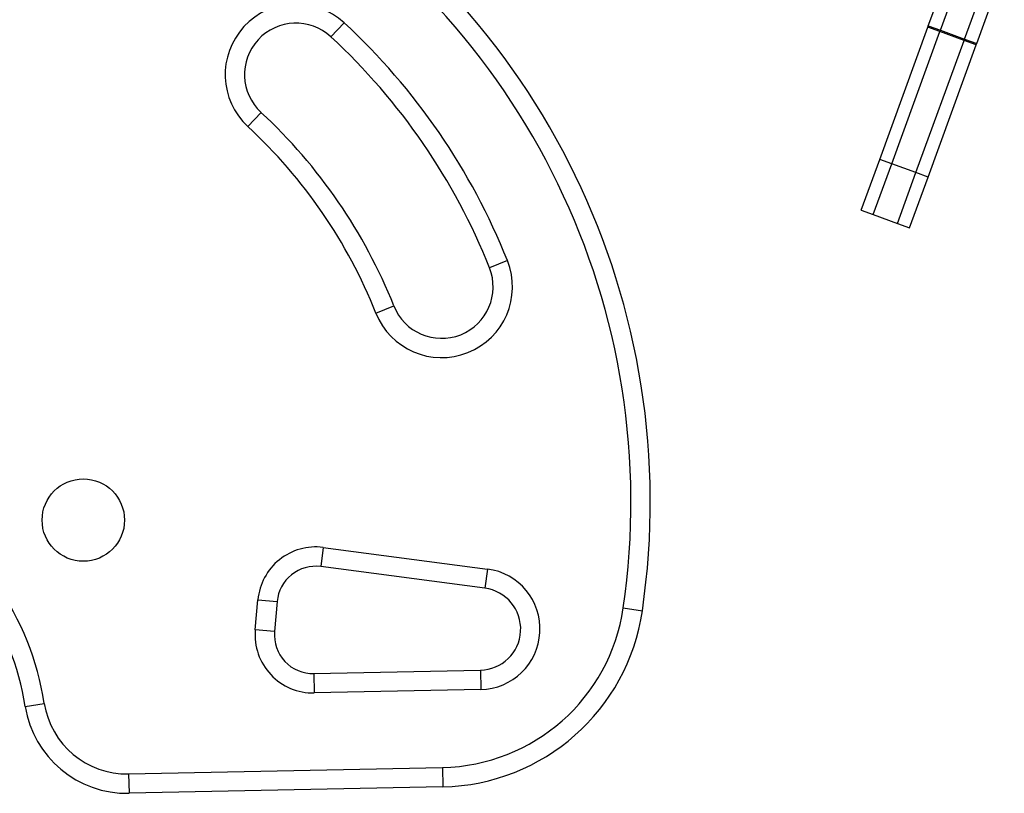
# Model space of a CAD drawing. Extents: x -67 to 548, y -9 to 541.
# Drawn here: x 272 to 282, y 252 to 260 of the extents above; entities that cross this region are included whole.
import ezdxf

# ---------------------------------------------------------------- set-up
doc = ezdxf.new("R2010")
doc.units = 0
doc.header["$LTSCALE"] = 0.125
doc.header["$MEASUREMENT"] = 0
doc.layers.add('CONTOUR', color=7, linetype='CONTINUOUS')

msp = doc.modelspace()

# ---------------------------------------------------------------- linework, layer by layer
at = {"layer": 'CONTOUR'}
for p, q in [((281.0597, 259.7236), (281.3278, 260.4602)), ((281.1772, 259.6808), (281.4453, 260.4174)), ((281.4121, 259.5953), (281.6802, 260.3319)), ((281.5296, 259.5526), (281.7977, 260.2892)), ((275.2579, 259.617), (275.3852, 259.7546)), ((281.0552, 259.7111), (281.0597, 259.7236)), ((281.0597, 259.7236), (281.1772, 259.6808)), ((280.5875, 258.4262), (281.0552, 259.7111)), ((280.705, 258.3834), (281.1727, 259.6684)), ((281.1727, 259.6684), (281.0552, 259.7111)), ((281.1727, 259.6684), (281.1772, 259.6808)), ((281.4076, 259.5829), (281.1727, 259.6684)), ((281.1772, 259.6808), (281.4121, 259.5953)), ((280.9399, 258.2979), (281.4076, 259.5829)), ((281.0574, 258.2552), (281.525, 259.5401)), ((281.4076, 259.5829), (281.4121, 259.5953)), ((281.525, 259.5401), (281.4076, 259.5829)), ((281.4121, 259.5953), (281.5296, 259.5526)), ((281.525, 259.5401), (281.5296, 259.5526)), ((274.5789, 258.8829), (274.4516, 258.7452)), ((280.408, 257.9329), (280.5875, 258.4262)), ((280.5255, 257.8902), (280.705, 258.3834)), ((280.705, 258.3834), (280.5875, 258.4262)), ((280.9399, 258.2979), (280.705, 258.3834)), ((280.7604, 257.8047), (280.9399, 258.2979)), ((281.0574, 258.2552), (280.9399, 258.2979)), ((280.8778, 257.7619), (281.0574, 258.2552)), ((280.408, 257.9329), (280.5255, 257.8902)), ((280.5255, 257.8902), (280.7604, 257.8047)), ((280.7604, 257.8047), (280.8778, 257.7619)), ((276.9721, 257.4431), (276.7979, 257.3737)), ((275.6946, 256.9346), (275.8688, 257.0039)), ((275.183, 254.6575), (275.1586, 254.4716)), ((275.183, 254.6575), (276.7777, 254.4479)), ((276.7532, 254.262), (275.1586, 254.4716)), ((276.7777, 254.4479), (276.7532, 254.262)), ((274.5238, 253.856), (274.5494, 254.1488)), ((274.5494, 254.1488), (274.7362, 254.1325)), ((274.7362, 254.1325), (274.7105, 253.8397)), ((278.0971, 254.0699), (278.2827, 254.0428)), ((274.7105, 253.8397), (274.5238, 253.856)), ((275.0919, 253.4321), (276.7094, 253.4655)), ((275.0919, 253.4321), (275.0957, 253.2446)), ((276.7094, 253.4655), (276.7132, 253.278)), ((276.7132, 253.278), (275.0957, 253.2446)), ((272.2891, 253.1137), (272.4743, 253.143)), ((273.2936, 252.4573), (276.3411, 252.5202)), ((273.2936, 252.4573), (273.2975, 252.2698)), ((276.3411, 252.5202), (276.345, 252.3327)), ((276.345, 252.3327), (273.2975, 252.2698))]:
    msp.add_line(p, q, dxfattribs=at)
msp.add_circle((272.8534, 254.9232), 0.4, dxfattribs=at)
for centre, radius, start, end in [((271.0772, 255.0968), 7.2821, 351.67765, 128.32235), ((271.0772, 255.0968), 7.0946, 351.67765, 128.32235), ((274.9184, 259.2499), 0.6875, 47.23449, 227.23449), ((274.9184, 259.2499), 0.5, 47.23449, 227.23449), ((271.0772, 255.0968), 6.3446, 21.70348, 47.23449), ((271.0772, 255.0968), 6.1571, 21.70348, 47.23449), ((271.0772, 255.0968), 5.1571, 21.70348, 47.23449), ((271.0772, 255.0968), 4.9696, 21.70348, 47.23449), ((276.3333, 257.1888), 0.6875, 201.70348, 21.70348), ((276.3333, 257.1888), 0.5, 201.70348, 21.70348), ((269.6961, 252.7047), 2.8125, 8.96581, 111.03419), ((269.6961, 252.7047), 2.625, 8.96581, 111.03419), ((275.1097, 254.0998), 0.5625, 82.51123, 175), ((275.1097, 254.0998), 0.375, 82.51123, 175), ((276.7011, 253.8654), 0.5875, 271.18256, 82.51123), ((276.7011, 253.8654), 0.4, 271.18256, 82.51123), ((276.3037, 254.3323), 1.8125, 271.18256, 351.67765), ((276.3037, 254.3323), 2, 271.18256, 351.67765), ((275.0841, 253.807), 0.5625, 175, 271.18256), ((275.0841, 253.807), 0.375, 175, 271.18256), ((273.2768, 253.2696), 0.8125, 188.96581, 271.18256), ((273.2768, 253.2696), 1, 188.96581, 271.18256)]:
    msp.add_arc(centre, radius, start, end, dxfattribs=at)

doc.saveas('drawing.dxf')
